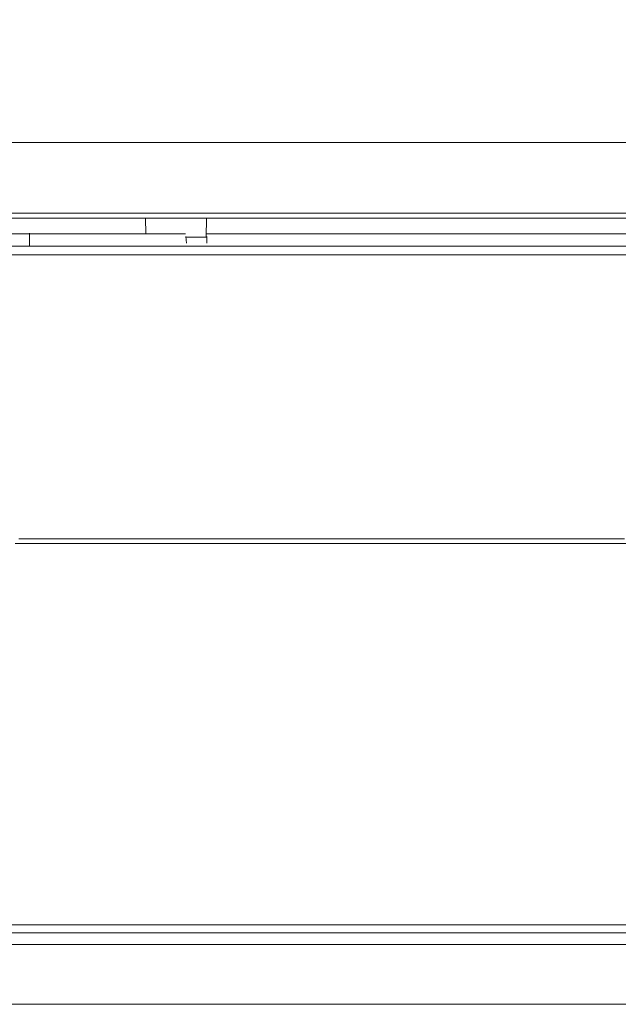
# Model space of a CAD drawing. Extents: x 0 to 594, y 0 to 420.
# Drawn here: x 236 to 246, y 126 to 142 of the extents above; entities that cross this region are included whole.
import ezdxf
from ezdxf.enums import TextEntityAlignment as Align

# ---------------------------------------------------------------- set-up
doc = ezdxf.new("R2010")
doc.units = 0
doc.layers.get('0').update_dxf_attribs({"lineweight": 13})
doc.layers.add('2', color=7, linetype='Continuous', lineweight=13)
doc.styles.get("Standard").update_dxf_attribs({"font": 'isocp.shx'})
doc.dimstyles.get("Standard").update_dxf_attribs({"dimtxt": 2.5, "dimasz": 2.5, "dimexe": 1.25, "dimexo": 0.625, "dimtad": 1, "dimcen": 2.5, "dimadec": 0, "dimazin": 0, "dimtfac": 1, "dimtmove": 0, "dimatfit": 0, "dimfxl": 1, "dimarcsym": 0})

# ---------------------------------------------------------------- blocks, each defined once
blk = doc.blocks.new('*D68')
at = {"color": 34, "lineweight": 13}
for p, q in [((234.869608, 186.841257), (315.680008, 186.841257)), ((314.680008, 125.941257), (314.680008, 186.841257)), ((213.35405, 125.941257), (315.680008, 125.941257))]:
    blk.add_line(p, q, dxfattribs=at)
for points in [[(315.327054, 184.426437), (314.680008, 186.841257), (314.03295, 184.426437)], [(314.03295, 128.35607), (314.680008, 125.941257), (315.327054, 128.35607)]]:
    blk.add_lwpolyline(points, dxfattribs=at)
at = {"color": 34, "lineweight": 13, "width": 0.8}
blk.add_text('305', height=4, rotation=90.000003, dxfattribs=at).set_placement((314.180008, 151.346097), (314.180008, 161.436417), align=Align.FIT)

msp = doc.modelspace()

# ---------------------------------------------------------------- linework, layer by layer
at = {"layer": '2', "color": 7, "lineweight": 13}
msp.add_line((283.768945, 139.021161), (212.939157, 139.021161), dxfattribs=at)
at = {"layer": '2', "color": 7, "lineweight": 13, "ltscale": 0.006422}
msp.add_line((238.525207, 138.681255), (238.520723, 138.938099), dxfattribs=at)
at = {"layer": '2', "color": 7, "lineweight": 13, "ltscale": 0.007758}
msp.add_line((239.526617, 138.628231), (239.532031, 138.938505), dxfattribs=at)
at = {"layer": '2', "color": 7, "lineweight": 13, "ltscale": 0.123842}
msp.add_line((238.525201, 138.681255), (233.571505, 138.681255), dxfattribs=at)
at = {"layer": '2', "color": 7, "lineweight": 13, "ltscale": 0.005399}
msp.add_line((236.601381, 138.474165), (236.603265, 138.690119), dxfattribs=at)
at = {"layer": '2', "color": 7, "lineweight": 13, "ltscale": 0.016384}
msp.add_line((239.180559, 138.681255), (238.525207, 138.681255), dxfattribs=at)
at = {"layer": '2', "color": 7, "lineweight": 13, "ltscale": 0.008628}
msp.add_line((239.181485, 138.628231), (239.526617, 138.628231), dxfattribs=at)
at = {"layer": '2', "color": 7, "lineweight": 13, "ltscale": 0.002713}
msp.add_line((239.199501, 138.528031), (239.188705, 138.636009), dxfattribs=at)
at = {"layer": '2', "color": 7, "lineweight": 13, "ltscale": 0.441325}
msp.add_line((257.180559, 138.681255), (239.527541, 138.681255), dxfattribs=at)
at = {"layer": '2', "color": 7, "lineweight": 13, "ltscale": 0.002699}
msp.add_line((239.534231, 138.636009), (239.534231, 138.528031), dxfattribs=at)
at = {"layer": '2', "color": 7, "lineweight": 13}
for points in [[(236.230118, 140.190878), (237.963162, 140.190878), (239.696194, 140.190878), (241.429251, 140.190878), (243.162271, 140.190878), (244.895255, 140.190878), (246.628348, 140.190878), (248.361612, 140.190878), (250.094424, 140.190878), (251.826566, 140.190878), (253.560501, 140.190878), (255.297049, 140.190878), (257.026566, 140.190878), (258.745755, 140.190878), (260.492642, 140.190878), (262.280338, 140.190878), (263.958719, 140.190878), (265.476077, 140.190878), (267.424796, 140.190878), (270.42626, 140.190878)], [(256.448734, 138.938345), (255.437149, 138.938345), (254.425552, 138.938345), (253.413956, 138.938345), (252.402359, 138.938345), (251.390762, 138.938345), (250.379178, 138.938345), (249.367581, 138.938345), (248.355984, 138.938345), (247.344388, 138.938345), (246.332803, 138.938345), (245.321207, 138.938345), (244.30961, 138.938345), (243.298013, 138.938345), (242.286429, 138.938345), (241.274832, 138.938345), (240.263235, 138.938345), (239.251639, 138.938345), (238.240042, 138.938345), (237.228458, 138.938345), (236.216861, 138.938345)], [(235.387051, 138.474039), (236.564859, 138.474039), (237.735611, 138.474039), (238.925235, 138.474039), (240.142654, 138.474039), (241.285623, 138.474039), (242.318936, 138.474039), (243.646011, 138.474039), (245.690005, 138.474039), (248.366788, 138.474039)], [(235.387051, 138.33367), (236.564859, 138.33367), (237.735611, 138.33367), (238.925235, 138.33367), (240.142654, 138.33367), (241.285623, 138.33367), (242.318936, 138.33367), (243.646011, 138.33367), (245.690005, 138.33367), (248.366788, 138.33367)], [(236.363297, 133.561069), (236.843436, 133.561069), (237.323575, 133.561069), (237.803714, 133.561069), (238.283853, 133.561069), (238.763992, 133.561069), (239.244131, 133.561069), (239.724271, 133.561069), (240.204398, 133.561069), (240.684549, 133.561069), (241.164749, 133.561069), (241.644827, 133.561069), (242.124722, 133.561069), (242.605106, 133.561069), (243.086221, 133.561069), (243.565384, 133.561069), (244.04169, 133.561069), (244.525662, 133.561069), (245.02095, 133.561069), (245.485941, 133.561069), (245.906326, 133.561069), (246.446231, 133.561069), (247.277786, 133.561069), (248.366788, 133.561069)], [(246.446231, 133.636655), (245.96608, 133.636655), (245.485941, 133.636655), (245.005801, 133.636655), (244.525662, 133.636655), (244.045535, 133.636655), (243.565384, 133.636655), (243.085245, 133.636655), (242.605106, 133.636655), (242.124991, 133.636655), (241.644827, 133.636655), (241.164627, 133.636655), (240.684549, 133.636655), (240.204654, 133.636655), (239.724271, 133.636655), (239.243167, 133.636655), (238.763992, 133.636655), (238.287686, 133.636655), (237.803714, 133.636655), (237.308426, 133.636655), (236.843436, 133.636655), (236.42305, 133.636655)], [(246.506693, 127.255191), (246.041666, 127.255191), (245.576651, 127.255191), (245.111624, 127.255191), (244.646597, 127.255191), (244.181583, 127.255191), (243.716556, 127.255191), (243.251529, 127.255191), (242.786514, 127.255191), (242.3215, 127.255191), (241.856461, 127.255191), (241.391385, 127.255191), (240.926419, 127.255191), (240.461636, 127.255191), (239.996378, 127.255191), (239.530411, 127.255191), (239.066324, 127.255191), (238.60502, 127.255191), (238.136282, 127.255191), (237.656595, 127.255191), (237.206241, 127.255191), (236.799088, 127.255191), (236.276199, 127.255191)], [(248.366788, 127.12562), (247.186588, 127.12562), (246.0064, 127.12562), (244.826199, 127.12562), (243.646011, 127.12562), (242.465823, 127.12562), (241.285623, 127.12562), (240.105435, 127.12562), (238.925235, 127.12562), (237.745047, 127.12562), (236.564859, 127.12562), (235.384647, 127.12562)], [(248.366788, 126.931253), (247.186588, 126.931253), (246.0064, 126.931253), (244.826199, 126.931253), (243.646011, 126.931253), (242.465823, 126.931253), (241.285623, 126.931253), (240.105435, 126.931253), (238.925235, 126.931253), (237.745047, 126.931253), (236.564859, 126.931253), (235.384647, 126.931253)], [(235.387051, 126.931253), (236.564859, 126.931253), (237.735611, 126.931253), (238.925235, 126.931253), (240.142654, 126.931253), (241.285623, 126.931253), (242.318936, 126.931253), (243.646011, 126.931253), (245.690005, 126.931253), (248.366788, 126.931253)]]:
    msp.add_lwpolyline(points, dxfattribs=at)

# ---------------------------------------------------------------- dimensions: what is measured, and where the dimension line sits
at = {"color": 0, "lineweight": 0}
dim = msp.add_linear_dim(base=(314.680003, 186.841255), p1=(213.354051, 125.941255), p2=(234.869609, 186.841255), angle=89.999523, text='305.00', dimstyle='STANDARD', override={"dimlfac": 5}, dxfattribs=at)
dim.commit()
dim.dimension.update_dxf_attribs({"geometry": '*D68', "text_midpoint": (314.680003, 156.391255), "dimtype": 160, "oblique_angle": 89.999523})

doc.saveas('drawing.dxf')
